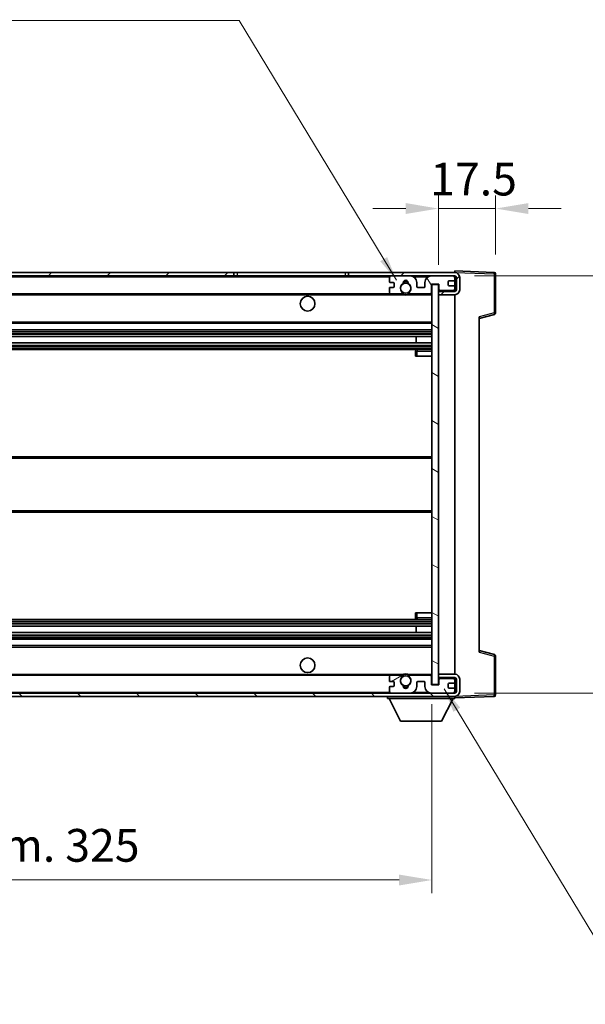
# Model space of a CAD drawing. Units: millimetres. Extents: x 0 to 8476, y -1 to 1124.
# Drawn here: x 2244 to 2417, y 640 to 941 of the extents above; entities that cross this region are included whole.
import ezdxf

# ---------------------------------------------------------------- set-up
doc = ezdxf.new("R2010")
doc.units = ezdxf.units.MM
doc.header["$LTSCALE"] = 3
doc.layers.get('Defpoints').update_dxf_attribs({"lineweight": 25})
for name, color, linetype, lineweight in [('Dimension (ISO)', 7, 'Continuous', 18), ('Hatch (ISO)', 1, 'Continuous', 18), ('Symbol (ISO)', 7, 'Continuous', 18), ('Visible (ISO)', 7, 'Continuous', 35), ('Visible Narrow (ISO)', 7, 'Continuous', 25)]:
    doc.layers.add(name, color=color, linetype=linetype, lineweight=lineweight)
doc.styles.add('Note Text (TK)', font='txt')
doc.dimstyles.new('Default - Method 1b (TK)', dxfattribs={"dimscale": 3, "dimtxt": 2.5, "dimasz": 2.5, "dimexe": 1, "dimexo": 1.5, "dimgap": 1, "dimtad": 1, "dimtoh": 1, "dimrnd": 1e-08, "dimdsep": 46, "dimtxsty": 'Note Text (TK)', "dimcen": 0.09, "dimdle": 5, "dimclrd": 100, "dimclre": 100, "dimclrt": 7, "dimadec": 1, "dimazin": 1, "dimtfac": 1, "dimtmove": 0, "dimatfit": 3, "dimfxl": 1, "dimtolj": 1, "dimlwd": -1, "dimlwe": -1, "dimarcsym": 0})
doc.dimstyles.new('Default - Method 1b (TK)$7', dxfattribs={"dimscale": 3, "dimtxt": 2.5, "dimasz": 2.5, "dimexe": 1, "dimexo": 1.5, "dimgap": 1, "dimtad": 1, "dimtoh": 1, "dimrnd": 1e-08, "dimdsep": 46, "dimtxsty": 'Note Text (TK)', "dimcen": 0.09, "dimdle": 5, "dimclrd": 100, "dimclre": 100, "dimclrt": 7, "dimadec": 1, "dimazin": 1, "dimtfac": 1, "dimtmove": 0, "dimatfit": 3, "dimfxl": 1, "dimtolj": 1, "dimlwd": -1, "dimlwe": -1, "dimarcsym": 0})

# ---------------------------------------------------------------- blocks, each defined once
blk = doc.blocks.new('*D215')
at = {"layer": 'Defpoints', "color": 0}
for p in [(2045.18, 737.45), (2370.18, 737.55), (2045.18, 677.83)]:
    blk.add_point(p, dxfattribs=at)
at = {"layer": 'Dimension (ISO)', "color": 100}
for p, q in [((2045.18, 731.45), (2045.18, 673.83)), ((2370.18, 731.55), (2370.18, 673.83)), ((2360.18, 677.83), (2055.18, 677.83))]:
    blk.add_line(p, q, dxfattribs=at)
for points in [[(2055.18, 679.49), (2055.18, 676.16), (2045.18, 677.83)], [(2360.18, 679.49), (2360.18, 676.16), (2370.18, 677.83)]]:
    blk.add_solid(points, dxfattribs=at)
at = {"layer": 'Dimension (ISO)', "color": 7, "insert": (2131.77, 688.42), "char_height": 10, "attachment_point": 4, "style": 'Note Text (TK)'}
blk.add_mtext('\\A1;\\fＭＳ Ｐゴシック|b0|i0;\\H10.0000;有効寸法 / Max dim. 325', dxfattribs=at)
blk = doc.blocks.new('*D216')
at = {"layer": 'Defpoints', "color": 0}
for p in [(2389.68, 883.03), (2389.68, 863.03), (2372.18, 859.85)]:
    blk.add_point(p, dxfattribs=at)
at = {"layer": 'Dimension (ISO)', "color": 100}
for p, q in [((2372.18, 865.85), (2372.18, 887.03)), ((2389.68, 869.03), (2389.68, 887.03)), ((2362.18, 883.03), (2352.18, 883.03)), ((2372.18, 883.03), (2389.68, 883.03)), ((2399.68, 883.03), (2409.68, 883.03))]:
    blk.add_line(p, q, dxfattribs=at)
for points in [[(2362.18, 884.7), (2362.18, 881.37), (2372.18, 883.03)], [(2399.68, 884.7), (2399.68, 881.37), (2389.68, 883.03)]]:
    blk.add_solid(points, dxfattribs=at)
at = {"layer": 'Dimension (ISO)', "color": 7, "insert": (2369.68, 892.03), "char_height": 10, "attachment_point": 4, "style": 'Note Text (TK)'}
blk.add_mtext('\\A1;17.5', dxfattribs=at)
blk = doc.blocks.new('*D218')
at = {"layer": 'Defpoints', "color": 0}
for p in [(2377.18, 862.45), (2377.18, 734.95), (2453.18, 734.95)]:
    blk.add_point(p, dxfattribs=at)
at = {"layer": 'Dimension (ISO)', "color": 100}
for p, q in [((2453.18, 862.45), (2453.18, 1048.15)), ((2383.18, 862.45), (2457.18, 862.45)), ((2453.18, 744.95), (2453.18, 852.45)), ((2383.18, 734.95), (2457.18, 734.95))]:
    blk.add_line(p, q, dxfattribs=at)
for points in [[(2451.51, 852.45), (2454.85, 852.45), (2453.18, 862.45)], [(2451.51, 744.95), (2454.85, 744.95), (2453.18, 734.95)]]:
    blk.add_solid(points, dxfattribs=at)
at = {"layer": 'Dimension (ISO)', "color": 7, "insert": (2442.59, 882.1), "char_height": 10, "attachment_point": 4, "rotation": 90, "style": 'Note Text (TK)'}
blk.add_mtext('\\A1;\\fＭＳ Ｐゴシック|b0|i0;\\H10.0000;有効寸法 / Max dim. 127.5', dxfattribs=at)

msp = doc.modelspace()

# ---------------------------------------------------------------- hatches: boundary and pattern name
at = {"layer": 'Hatch (ISO)'}
h = msp.add_hatch(dxfattribs=at)
h.set_pattern_fill('ANSI31', color=256, scale=101.6, style=0)
h.set_pattern_definition([(45, (1125, -32), (-8.98026, 8.98026), [])])
h.paths.add_polyline_path([(2309.68, 862.4527), (2309.68, 863.4527), (2057.68, 863.4527), (2057.68, 862.4653), (2057.68, 862.4527), (2057.805, 862.4527), (2069.38, 862.4527)])
edge = h.paths.add_edge_path()
edge.add_line((2377.18, 857.7027), (2372.18, 857.7027))
edge.add_line((2372.18, 857.7027), (2372.18, 856.7027))
edge.add_line((2372.18, 856.7027), (2377.18, 856.7027))
edge.add_ellipse((2377.18, 858.2027), major_axis=(0, -1.5), ratio=1, start_angle=0, end_angle=90)
edge.add_line((2378.68, 858.2027), (2378.68, 861.9527))
edge.add_ellipse((2377.18, 861.9527), major_axis=(1.5, 0), ratio=1, start_angle=0, end_angle=90)
edge.add_line((2377.18, 863.4527), (2344.68, 863.4527))
edge.add_line((2344.68, 863.4527), (2344.68, 862.4527))
edge.add_line((2344.68, 862.4527), (2357.68, 862.4527))
edge.add_line((2357.68, 862.4527), (2363.58, 862.4527))
edge.add_line((2363.58, 862.4527), (2370.08, 862.4527))
edge.add_line((2370.08, 862.4527), (2376.68, 862.4527))
edge.add_line((2376.68, 862.4527), (2377.18, 862.4527))
edge.add_ellipse((2377.18, 861.9527), major_axis=(0, 0.5), ratio=1, start_angle=270, end_angle=360, ccw=False)
edge.add_line((2377.68, 861.9527), (2377.68, 858.2027))
edge.add_ellipse((2377.18, 858.2027), major_axis=(0.5, 0), ratio=1, start_angle=270, end_angle=360, ccw=False)
h = msp.add_hatch(dxfattribs=at)
h.set_pattern_fill('ANSI31', color=256, scale=101.6, angle=75.000175, style=0)
h.set_pattern_definition([(120.0002, (1125, -32), (-10.9985, -6.35003), [])])
edge = h.paths.add_edge_path()
edge.add_ellipse((2357.68, 861.9527), major_axis=(0, 0.5), ratio=1, start_angle=0, end_angle=90)
edge.add_line((2357.18, 861.9527), (2357.18, 860.7527))
edge.add_ellipse((2357.48, 860.7527), major_axis=(-0.3, 0), ratio=1, start_angle=0, end_angle=90)
edge.add_line((2357.48, 860.4527), (2358.38, 860.4527))
edge.add_ellipse((2358.38, 860.1527), major_axis=(0, 0.3), ratio=1, start_angle=270, end_angle=360, ccw=False)
edge.add_line((2358.68, 860.1527), (2358.68, 859.2527))
edge.add_ellipse((2358.38, 859.2527), major_axis=(0.3, 0), ratio=1, start_angle=270, end_angle=360, ccw=False)
edge.add_line((2358.38, 858.9527), (2357.48, 858.9527))
edge.add_ellipse((2357.48, 858.6527), major_axis=(0, 0.3), ratio=1, start_angle=0, end_angle=90)
edge.add_line((2357.18, 858.6527), (2357.18, 857.4527))
edge.add_ellipse((2357.68, 857.4527), major_axis=(-0.5, 0), ratio=1, start_angle=0, end_angle=90)
edge.add_line((2357.68, 856.9527), (2360.7044, 856.9527))
edge.add_ellipse((2360.7044, 857.3527), major_axis=(0, -0.4), ratio=1, start_angle=0, end_angle=132.45415)
edge.add_ellipse((2362.18, 858.7027), major_axis=(-1.1805, -1.08), ratio=1, start_angle=261.020412, end_angle=360, ccw=False)
edge.add_ellipse((2361.1321, 860.2876), major_axis=(0.1655, -0.2502), ratio=1, start_angle=0, end_angle=60.082872)
edge.add_ellipse((2362.18, 860.3527), major_axis=(-0.7486, -0.0465), ratio=1, start_angle=172.885131, end_angle=360, ccw=False)
edge.add_ellipse((2363.228, 860.2876), major_axis=(-0.2994, 0.0186), ratio=1, start_angle=0, end_angle=60.082872)
edge.add_ellipse((2362.18, 858.7027), major_axis=(0.8825, 1.3346), ratio=1, start_angle=261.020412, end_angle=360, ccw=False)
edge.add_ellipse((2363.6557, 857.3527), major_axis=(-0.2951, 0.27), ratio=1, start_angle=0, end_angle=132.45415)
edge.add_line((2363.6557, 856.9527), (2369.68, 856.9527))
edge.add_ellipse((2369.68, 857.3527), major_axis=(0, -0.4), ratio=1, start_angle=0, end_angle=90)
edge.add_line((2370.08, 857.3527), (2370.08, 859.9527))
edge.add_line((2370.08, 859.9527), (2372.28, 859.9527))
edge.add_line((2372.28, 859.9527), (2372.28, 858.3527))
edge.add_ellipse((2372.68, 858.3527), major_axis=(-0.4, 0), ratio=1, start_angle=0, end_angle=90)
edge.add_line((2372.68, 857.9527), (2376.68, 857.9527))
edge.add_ellipse((2376.68, 858.4527), major_axis=(0, -0.5), ratio=1, start_angle=0, end_angle=90)
edge.add_line((2377.18, 858.4527), (2377.18, 859.1527))
edge.add_ellipse((2376.88, 859.1527), major_axis=(0.3, 0), ratio=1, start_angle=0, end_angle=90)
edge.add_line((2376.88, 859.4527), (2375.48, 859.4527))
edge.add_ellipse((2375.48, 859.7527), major_axis=(0, -0.3), ratio=1, start_angle=270, end_angle=360, ccw=False)
edge.add_line((2375.18, 859.7527), (2375.18, 860.6527))
edge.add_ellipse((2375.48, 860.6527), major_axis=(-0.3, 0), ratio=1, start_angle=270, end_angle=360, ccw=False)
edge.add_line((2375.48, 860.9527), (2376.88, 860.9527))
edge.add_ellipse((2376.88, 861.2527), major_axis=(0, -0.3), ratio=1, start_angle=0, end_angle=90)
edge.add_line((2377.18, 861.2527), (2377.18, 861.9527))
edge.add_ellipse((2376.68, 861.9527), major_axis=(0.5, 0), ratio=1, start_angle=0, end_angle=90)
edge.add_line((2376.68, 862.4527), (2370.08, 862.4527))
edge.add_ellipse((2370.08, 860.4527), major_axis=(0, 2), ratio=1, start_angle=0, end_angle=90)
edge.add_line((2368.08, 860.4527), (2368.08, 859.2527))
edge.add_ellipse((2367.78, 859.2527), major_axis=(0.3, 0), ratio=1, start_angle=270, end_angle=360, ccw=False)
edge.add_line((2367.78, 858.9527), (2365.88, 858.9527))
edge.add_ellipse((2365.88, 859.2527), major_axis=(0, -0.3), ratio=1, start_angle=270, end_angle=360, ccw=False)
edge.add_line((2365.58, 859.2527), (2365.58, 860.4527))
edge.add_ellipse((2363.58, 860.4527), major_axis=(2, 0), ratio=1, start_angle=0, end_angle=90)
edge.add_line((2363.58, 862.4527), (2357.68, 862.4527))
h = msp.add_hatch(dxfattribs=at)
h.set_pattern_fill('ANSI31', color=256, scale=101.6, angle=105.000246, style=0)
h.set_pattern_definition([(150.0002, (1125, -32), (-6.34995, -10.99855), [])])
h.paths.add_polyline_path([(2372.18, 859.8527), (2370.18, 859.8527), (2370.18, 737.5527), (2372.18, 737.5527), (2372.18, 739.7027), (2372.18, 740.7027), (2372.18, 856.7027), (2372.18, 857.7027)])
h = msp.add_hatch(dxfattribs=at)
h.set_pattern_fill('ANSI31', color=256, scale=101.6, angle=90.00021, style=0)
h.set_pattern_definition([(135.0002, (1125, -32), (-8.98022, -8.98029), [])])
edge = h.paths.add_edge_path()
edge.add_line((2372.18, 739.7027), (2377.18, 739.7027))
edge.add_ellipse((2377.18, 739.2027), major_axis=(0, 0.5), ratio=1, start_angle=270, end_angle=360, ccw=False)
edge.add_line((2377.68, 739.2027), (2377.68, 735.4527))
edge.add_ellipse((2377.18, 735.4527), major_axis=(0.5, 0), ratio=1, start_angle=270, end_angle=360, ccw=False)
edge.add_line((2377.18, 734.9527), (2376.68, 734.9527))
edge.add_line((2376.68, 734.9527), (2370.08, 734.9527))
edge.add_line((2370.08, 734.9527), (2363.58, 734.9527))
edge.add_line((2363.58, 734.9527), (2357.68, 734.9527))
edge.add_line((2357.68, 734.9527), (2069.38, 734.9527))
edge.add_line((2069.38, 734.9527), (2057.805, 734.9527))
edge.add_line((2057.805, 734.9527), (2057.68, 734.9527))
edge.add_line((2057.68, 734.9527), (2057.68, 734.9401))
edge.add_line((2057.68, 734.9401), (2057.68, 733.9527))
edge.add_line((2057.68, 733.9527), (2377.18, 733.9527))
edge.add_ellipse((2377.18, 735.4527), major_axis=(0, -1.5), ratio=1, start_angle=0, end_angle=90)
edge.add_line((2378.68, 735.4527), (2378.68, 739.2027))
edge.add_ellipse((2377.18, 739.2027), major_axis=(1.5, 0), ratio=1, start_angle=0, end_angle=90)
edge.add_line((2377.18, 740.7027), (2372.18, 740.7027))
edge.add_line((2372.18, 740.7027), (2372.18, 739.7027))
h = msp.add_hatch(dxfattribs=at)
h.set_pattern_fill('ANSI31', color=256, scale=101.6, angle=-14.999978, style=0)
h.set_pattern_definition([(30, (1125, -32), (-6.35, 10.99852), [])])
edge = h.paths.add_edge_path()
edge.add_ellipse((2357.68, 735.4527), major_axis=(-0.5, 0), ratio=1, start_angle=0, end_angle=90)
edge.add_line((2357.68, 734.9527), (2363.58, 734.9527))
edge.add_ellipse((2363.58, 736.9527), major_axis=(0, -2), ratio=1, start_angle=0, end_angle=90)
edge.add_line((2365.58, 736.9527), (2365.58, 738.1527))
edge.add_ellipse((2365.88, 738.1527), major_axis=(-0.3, 0), ratio=1, start_angle=270, end_angle=360, ccw=False)
edge.add_line((2365.88, 738.4527), (2367.78, 738.4527))
edge.add_ellipse((2367.78, 738.1527), major_axis=(0, 0.3), ratio=1, start_angle=270, end_angle=360, ccw=False)
edge.add_line((2368.08, 738.1527), (2368.08, 736.9527))
edge.add_ellipse((2370.08, 736.9527), major_axis=(-2, 0), ratio=1, start_angle=0, end_angle=90)
edge.add_line((2370.08, 734.9527), (2376.68, 734.9527))
edge.add_ellipse((2376.68, 735.4527), major_axis=(0, -0.5), ratio=1, start_angle=0, end_angle=90)
edge.add_line((2377.18, 735.4527), (2377.18, 736.1527))
edge.add_ellipse((2376.88, 736.1527), major_axis=(0.3, 0), ratio=1, start_angle=0, end_angle=90)
edge.add_line((2376.88, 736.4527), (2375.48, 736.4527))
edge.add_ellipse((2375.48, 736.7527), major_axis=(0, -0.3), ratio=1, start_angle=270, end_angle=360, ccw=False)
edge.add_line((2375.18, 736.7527), (2375.18, 737.6527))
edge.add_ellipse((2375.48, 737.6527), major_axis=(-0.3, 0), ratio=1, start_angle=270, end_angle=360, ccw=False)
edge.add_line((2375.48, 737.9527), (2376.88, 737.9527))
edge.add_ellipse((2376.88, 738.2527), major_axis=(0, -0.3), ratio=1, start_angle=0, end_angle=90)
edge.add_line((2377.18, 738.2527), (2377.18, 738.9527))
edge.add_ellipse((2376.68, 738.9527), major_axis=(0.5, 0), ratio=1, start_angle=0, end_angle=90)
edge.add_line((2376.68, 739.4527), (2372.68, 739.4527))
edge.add_ellipse((2372.68, 739.0527), major_axis=(0, 0.4), ratio=1, start_angle=0, end_angle=90)
edge.add_line((2372.28, 739.0527), (2372.28, 737.4527))
edge.add_line((2372.28, 737.4527), (2370.08, 737.4527))
edge.add_line((2370.08, 737.4527), (2370.08, 740.0527))
edge.add_ellipse((2369.68, 740.0527), major_axis=(0.4, 0), ratio=1, start_angle=0, end_angle=90)
edge.add_line((2369.68, 740.4527), (2363.6557, 740.4527))
edge.add_ellipse((2363.6557, 740.0527), major_axis=(0, 0.4), ratio=1, start_angle=0, end_angle=132.45415)
edge.add_ellipse((2362.18, 738.7027), major_axis=(1.1805, 1.08), ratio=1, start_angle=261.020412, end_angle=360, ccw=False)
edge.add_ellipse((2363.228, 737.1179), major_axis=(-0.1655, 0.2502), ratio=1, start_angle=0, end_angle=60.082872)
edge.add_ellipse((2362.18, 737.0527), major_axis=(0.7486, 0.0465), ratio=1, start_angle=172.885131, end_angle=360, ccw=False)
edge.add_ellipse((2361.1321, 737.1179), major_axis=(0.2994, -0.0186), ratio=1, start_angle=0, end_angle=60.082872)
edge.add_ellipse((2362.18, 738.7027), major_axis=(-0.8825, -1.3346), ratio=1, start_angle=261.020412, end_angle=360, ccw=False)
edge.add_ellipse((2360.7044, 740.0527), major_axis=(0.2951, -0.27), ratio=1, start_angle=0, end_angle=132.45415)
edge.add_line((2360.7044, 740.4527), (2357.68, 740.4527))
edge.add_ellipse((2357.68, 739.9527), major_axis=(0, 0.5), ratio=1, start_angle=0, end_angle=90)
edge.add_line((2357.18, 739.9527), (2357.18, 738.7527))
edge.add_ellipse((2357.48, 738.7527), major_axis=(-0.3, 0), ratio=1, start_angle=0, end_angle=90)
edge.add_line((2357.48, 738.4527), (2358.38, 738.4527))
edge.add_ellipse((2358.38, 738.1527), major_axis=(0, 0.3), ratio=1, start_angle=270, end_angle=360, ccw=False)
edge.add_line((2358.68, 738.1527), (2358.68, 737.2527))
edge.add_ellipse((2358.38, 737.2527), major_axis=(0.3, 0), ratio=1, start_angle=270, end_angle=360, ccw=False)
edge.add_line((2358.38, 736.9527), (2357.48, 736.9527))
edge.add_ellipse((2357.48, 736.6527), major_axis=(0, 0.3), ratio=1, start_angle=0, end_angle=90)
edge.add_line((2357.18, 736.6527), (2357.18, 735.4527))

# ---------------------------------------------------------------- linework, layer by layer
at = {"layer": 'Visible (ISO)'}
for p, q in [((2377.18, 863.453), (2377.18, 863.9527)), ((2389.1975, 863.5331), (2377.18, 863.9527)), ((2309.68, 863.4527), (2057.68, 863.4527)), ((2057.68, 862.4527), (2309.68, 862.4527)), ((2309.68, 862.4527), (2309.68, 863.4527)), ((2309.68, 863.4527), (2310.68, 863.4527)), ((2310.68, 862.4527), (2309.68, 862.4527)), ((2310.68, 863.4527), (2343.68, 863.4527)), ((2343.68, 862.4527), (2310.68, 862.4527)), ((2343.68, 863.4527), (2344.68, 863.4527)), ((2344.68, 862.4527), (2343.68, 862.4527)), ((2377.18, 863.4527), (2344.68, 863.4527)), ((2344.68, 863.4527), (2344.68, 862.4527)), ((2344.68, 862.4527), (2377.18, 862.4527)), ((2357.18, 861.9527), (2357.18, 860.7527)), ((2363.58, 862.4527), (2357.68, 862.4527)), ((2376.68, 862.4527), (2370.08, 862.4527)), ((2375.18, 859.7527), (2375.18, 860.6527)), ((2375.48, 860.9527), (2376.88, 860.9527)), ((2377.18, 863.4527), (2377.18, 863.453)), ((2377.18, 861.9527), (2377.18, 862.4527)), ((2377.18, 861.2527), (2377.18, 861.9527)), ((2377.18, 859.1527), (2377.18, 861.2527)), ((2377.68, 861.9527), (2377.68, 858.2027)), ((2378.68, 858.2027), (2378.68, 861.9527)), ((2389.68, 851.1218), (2389.68, 863.0334)), ((2357.18, 858.6527), (2357.18, 857.4527)), ((2357.48, 860.4527), (2358.38, 860.4527)), ((2358.38, 858.9527), (2357.48, 858.9527)), ((2358.68, 860.1527), (2358.68, 859.2527)), ((2365.58, 859.2527), (2365.58, 860.4527)), ((2367.78, 858.9527), (2365.88, 858.9527)), ((2368.08, 860.4527), (2368.08, 859.2527)), ((2370.08, 857.3527), (2370.08, 859.9527)), ((2370.08, 859.9527), (2372.28, 859.9527)), ((2372.18, 859.8527), (2370.18, 859.8527)), ((2370.18, 859.8527), (2370.18, 737.5527)), ((2372.18, 737.5527), (2372.18, 859.8527)), ((2372.68, 857.9527), (2372.18, 857.9527)), ((2377.18, 857.7027), (2372.18, 857.7027)), ((2372.18, 857.7027), (2372.18, 856.7027)), ((2372.28, 859.9527), (2372.28, 858.3527)), ((2372.68, 857.9527), (2376.68, 857.9527)), ((2376.88, 859.4527), (2375.48, 859.4527)), ((2377.18, 857.9527), (2376.68, 857.9527)), ((2377.18, 858.4527), (2377.18, 859.1527)), ((2377.18, 857.9527), (2377.18, 858.4527)), ((2377.18, 857.7027), (2377.18, 857.9527)), ((2069.68, 856.9527), (2357.68, 856.9527)), ((2357.68, 856.9527), (2360.7044, 856.9527)), ((2360.7044, 856.9527), (2361.0192, 856.9527)), ((2363.3408, 856.9527), (2363.6557, 856.9527)), ((2363.6557, 856.9527), (2369.68, 856.9527)), ((2369.68, 856.9527), (2370.18, 856.9527)), ((2372.18, 856.7027), (2377.18, 856.7027)), ((2377.18, 740.7027), (2377.18, 856.7027)), ((2384.68, 849.4527), (2389.3041, 850.6374)), ((2384.68, 849.9644), (2384.68, 747.441)), ((2069.68, 847.9527), (2370.18, 847.9527)), ((2069.68, 845.9527), (2370.18, 845.9527)), ((2069.68, 843.9074), (2370.18, 843.9074)), ((2365.3674, 841.9979), (2365.3674, 843.9074)), ((2365.38, 841.9979), (2365.38, 843.9074)), ((2069.68, 841.9979), (2370.18, 841.9979)), ((2069.68, 839.9527), (2370.18, 839.9527)), ((2370.18, 839.9527), (2365.68, 839.9527)), ((2365.18, 839.4527), (2365.18, 837.9527)), ((2365.68, 837.9527), (2365.18, 837.9527)), ((2365.68, 837.9527), (2370.18, 837.9527)), ((2069.68, 807.2027), (2370.18, 807.2027)), ((2069.68, 790.2027), (2370.18, 790.2027)), ((2365.18, 759.4527), (2365.68, 759.4527)), ((2365.18, 759.4527), (2365.18, 757.9527)), ((2365.68, 759.4527), (2370.18, 759.4527)), ((2069.68, 757.4527), (2370.18, 757.4527)), ((2069.68, 755.4076), (2370.18, 755.4076)), ((2365.3674, 753.498), (2365.3674, 755.4076)), ((2365.38, 753.498), (2365.38, 755.4076)), ((2365.68, 757.4527), (2370.18, 757.4527)), ((2069.68, 753.498), (2370.18, 753.498)), ((2069.68, 751.4527), (2370.18, 751.4527)), ((2069.68, 749.4527), (2370.18, 749.4527)), ((2389.3041, 746.768), (2384.68, 747.9527)), ((2389.68, 734.3721), (2389.68, 746.2837)), ((2069.68, 740.4527), (2357.68, 740.4527)), ((2360.7044, 740.4527), (2357.68, 740.4527)), ((2360.7044, 740.4527), (2361.0192, 740.4527)), ((2363.3408, 740.4527), (2363.6557, 740.4527)), ((2369.68, 740.4527), (2363.6557, 740.4527)), ((2369.68, 740.4527), (2370.18, 740.4527)), ((2377.18, 740.7027), (2372.18, 740.7027)), ((2372.18, 740.7027), (2372.18, 739.7027)), ((2357.18, 739.9527), (2357.18, 738.7527)), ((2357.48, 738.4527), (2358.38, 738.4527)), ((2358.68, 738.1527), (2358.68, 737.2527)), ((2365.58, 736.9527), (2365.58, 738.1527)), ((2365.88, 738.4527), (2367.78, 738.4527)), ((2368.08, 738.1527), (2368.08, 736.9527)), ((2370.08, 737.4527), (2370.08, 740.0527)), ((2372.28, 737.4527), (2370.08, 737.4527)), ((2370.18, 737.5527), (2372.18, 737.5527)), ((2372.18, 739.7027), (2377.18, 739.7027)), ((2372.68, 739.4527), (2372.18, 739.4527)), ((2372.28, 739.0527), (2372.28, 737.4527)), ((2376.68, 739.4527), (2372.68, 739.4527)), ((2375.18, 736.7527), (2375.18, 737.6527)), ((2375.48, 737.9527), (2376.88, 737.9527)), ((2377.18, 739.4527), (2376.68, 739.4527)), ((2377.18, 739.4527), (2377.18, 739.7027)), ((2377.18, 738.9527), (2377.18, 739.4527)), ((2377.18, 738.2527), (2377.18, 738.9527)), ((2377.18, 736.1527), (2377.18, 738.2527)), ((2377.68, 739.2027), (2377.68, 735.4527)), ((2378.68, 735.4527), (2378.68, 739.2027)), ((2377.18, 734.9527), (2057.68, 734.9527)), ((2357.18, 736.6527), (2357.18, 735.4527)), ((2358.38, 736.9527), (2357.48, 736.9527)), ((2357.68, 734.9527), (2363.58, 734.9527)), ((2370.08, 734.9527), (2376.68, 734.9527)), ((2376.88, 736.4527), (2375.48, 736.4527)), ((2377.18, 735.4527), (2377.18, 736.1527)), ((2377.18, 734.9527), (2377.18, 735.4527)), ((2057.68, 733.9527), (2377.18, 733.9527)), ((2356.58, 733.9527), (2356.58, 733.2527)), ((2356.58, 733.2527), (2377.18, 733.2527)), ((2360.63, 726.3527), (2357.08, 733.2527)), ((2373.13, 726.3527), (2376.68, 733.2527)), ((2377.18, 733.9527), (2377.18, 733.2527)), ((2377.18, 733.4527), (2389.1975, 733.8724)), ((2360.63, 726.3527), (2373.13, 726.3527))]:
    msp.add_line(p, q, dxfattribs=at)
for centre, radius in [((2362.18, 858.7027), 1.5706), ((2332.18, 853.9527), 2.25), ((2332.18, 743.4527), 2.25), ((2362.18, 738.7027), 1.5706)]:
    msp.add_circle(centre, radius, dxfattribs=at)
for centre, radius, start, end in [((2357.68, 861.9527), 0.5, 90, 180), ((2357.48, 860.7527), 0.3, 180, 270), ((2362.18, 860.3527), 0.75, 356.442565, 183.557435), ((2362.18, 858.7027), 2, 68.96053, 111.03947), ((2362.18, 858.7027), 2.1, 71.451, 108.549), ((2363.58, 860.4527), 2, 0, 90), ((2370.08, 860.4527), 2, 90, 180), ((2375.48, 860.6527), 0.3, 90, 180), ((2376.68, 861.9527), 0.5, 0, 90), ((2376.88, 861.2527), 0.3, 270, 0), ((2377.18, 861.9527), 1.5, 0, 90), ((2377.18, 861.9527), 0.5, 0, 90), ((2389.18, 863.0334), 0.5, 0, 88), ((2357.48, 858.6527), 0.3, 90, 180), ((2358.38, 860.1527), 0.3, 0, 90), ((2358.38, 859.2527), 0.3, 270, 0), ((2362.18, 858.7027), 1.6, 123.474563, 222.45415), ((2360.7044, 857.3527), 0.4, 270, 42.45415), ((2361.1321, 860.2876), 0.3, 303.474563, 3.557435), ((2363.228, 860.2876), 0.3, 176.442565, 236.525437), ((2362.18, 858.7027), 1.6, 317.54585, 56.525437), ((2363.6557, 857.3527), 0.4, 137.54585, 270), ((2365.88, 859.2527), 0.3, 180, 270), ((2367.78, 859.2527), 0.3, 270, 0), ((2372.68, 858.3527), 0.4, 180, 270), ((2375.48, 859.7527), 0.3, 180, 270), ((2376.68, 858.4527), 0.5, 270, 0), ((2376.88, 859.1527), 0.3, 0, 90), ((2377.18, 858.2027), 1.5, 270, 0), ((2377.18, 858.2027), 0.5, 270, 0), ((2357.68, 857.4527), 0.5, 180, 270), ((2362.18, 858.7027), 2.1, 233.298213, 236.44269), ((2362.18, 858.7027), 2, 233.932491, 306.067509), ((2362.18, 858.7027), 2.1, 257.472095, 282.527905), ((2362.18, 858.7027), 2.1, 303.55731, 306.701787), ((2369.68, 857.3527), 0.4, 270, 0), ((2389.18, 851.1218), 0.5, 284.37, 0), ((2365.68, 839.4527), 0.5, 90, 180), ((2365.68, 757.9527), 0.5, 180, 270), ((2389.18, 746.2837), 0.5, 0, 75.63), ((2357.68, 739.9527), 0.5, 90, 180), ((2360.7044, 740.0527), 0.4, 317.54585, 90), ((2362.18, 738.7027), 2.1, 123.55731, 126.701787), ((2362.18, 738.7027), 2, 53.932491, 126.067509), ((2362.18, 738.7027), 2.1, 77.472095, 102.527905), ((2363.6557, 740.0527), 0.4, 90, 222.45415), ((2362.18, 738.7027), 2.1, 53.298213, 56.44269), ((2369.68, 740.0527), 0.4, 0, 90), ((2377.18, 739.2027), 1.5, 0, 90), ((2357.48, 738.7527), 0.3, 180, 270), ((2358.38, 738.1527), 0.3, 0, 90), ((2358.38, 737.2527), 0.3, 270, 0), ((2362.18, 738.7027), 1.6, 137.54585, 236.525437), ((2361.1321, 737.1179), 0.3, 356.442565, 56.525437), ((2363.228, 737.1179), 0.3, 123.474563, 183.557435), ((2362.18, 738.7027), 1.6, 303.474563, 42.45415), ((2365.88, 738.1527), 0.3, 90, 180), ((2367.78, 738.1527), 0.3, 0, 90), ((2372.68, 739.0527), 0.4, 90, 180), ((2375.48, 737.6527), 0.3, 90, 180), ((2376.68, 738.9527), 0.5, 0, 90), ((2376.88, 738.2527), 0.3, 270, 0), ((2377.18, 739.2027), 0.5, 0, 90), ((2357.48, 736.6527), 0.3, 90, 180), ((2357.68, 735.4527), 0.5, 180, 270), ((2362.18, 737.0527), 0.75, 176.442565, 3.557435), ((2362.18, 738.7027), 2, 248.96053, 291.03947), ((2362.18, 738.7027), 2.1, 251.451, 288.549), ((2363.58, 736.9527), 2, 270, 0), ((2370.08, 736.9527), 2, 180, 270), ((2375.48, 736.7527), 0.3, 180, 270), ((2376.68, 735.4527), 0.5, 270, 0), ((2376.88, 736.1527), 0.3, 0, 90), ((2377.18, 735.4527), 0.5, 270, 0), ((2377.18, 735.4527), 1.5, 270, 0), ((2389.18, 734.3721), 0.5, 272, 0)]:
    msp.add_arc(centre, radius, start, end, dxfattribs=at)
for points, knots in [([(2361.7245, 856.6527), (2361.6155, 856.6769), (2361.51, 856.7099), (2361.3373, 856.7774), (2361.248, 856.8193), (2361.1499, 856.8724), (2361.1158, 856.8921), (2361.0712, 856.9192), (2361.0524, 856.9311), (2361.0264, 856.9479), (2361.0192, 856.9527), (2361.0192, 856.9527)], [-0.0853709179, -0.0853709179, -0.0853709179, -0.0853709179, -0.0545116262, -0.0545116262, -0.0293355354, -0.0293355354, -0.0179856969, -0.0179856969, -0.0089928485, -0.0089928485, 0, 0, 0, 0]), ([(2363.3408, 856.9527), (2363.3408, 856.9527), (2363.3337, 856.9479), (2363.3076, 856.9311), (2363.2889, 856.9192), (2363.2443, 856.8921), (2363.2101, 856.8724), (2363.1121, 856.8193), (2363.0228, 856.7774), (2362.8501, 856.7099), (2362.7445, 856.6769), (2362.6356, 856.6527)], [-0.2570614387, -0.2570614387, -0.2570614387, -0.2570614387, -0.2480685903, -0.2480685903, -0.2390757418, -0.2390757418, -0.2277259033, -0.2277259033, -0.2025498125, -0.2025498125, -0.1716905209, -0.1716905209, -0.1716905209, -0.1716905209]), ([(2361.0192, 740.4527), (2361.0192, 740.4527), (2361.0264, 740.4575), (2361.0524, 740.4744), (2361.0712, 740.4863), (2361.1158, 740.5133), (2361.1499, 740.533), (2361.248, 740.5861), (2361.3373, 740.628), (2361.51, 740.6956), (2361.6155, 740.7285), (2361.7245, 740.7527)], [-0.2570614387, -0.2570614387, -0.2570614387, -0.2570614387, -0.2480685903, -0.2480685903, -0.2390757418, -0.2390757418, -0.2277259033, -0.2277259033, -0.2025498125, -0.2025498125, -0.1716905209, -0.1716905209, -0.1716905209, -0.1716905209]), ([(2362.6356, 740.7527), (2362.7445, 740.7285), (2362.8501, 740.6956), (2363.0228, 740.628), (2363.1121, 740.5861), (2363.2101, 740.533), (2363.2443, 740.5133), (2363.2889, 740.4863), (2363.3076, 740.4744), (2363.3337, 740.4575), (2363.3408, 740.4527), (2363.3408, 740.4527)], [-0.0853709179, -0.0853709179, -0.0853709179, -0.0853709179, -0.0545116262, -0.0545116262, -0.0293355354, -0.0293355354, -0.0179856969, -0.0179856969, -0.0089928485, -0.0089928485, 0, 0, 0, 0])]:
    msp.add_open_spline(points, degree=3, knots=knots, dxfattribs=at)
at = {"layer": 'Visible Narrow (ISO)'}
for p, q in [((2069.68, 862.1527), (2357.2218, 862.1527)), ((2310.68, 863.4527), (2310.68, 862.4527)), ((2343.68, 863.4527), (2343.68, 862.4527)), ((2364.6336, 862.1527), (2369.0265, 862.1527)), ((2377.1383, 862.1527), (2377.18, 862.1527)), ((2377.18, 863.453), (2377.1896, 863.4527)), ((2377.2751, 863.4497), (2389.1975, 863.0334)), ((2389.1975, 863.0334), (2389.1975, 851.1218)), ((2389.1975, 863.0334), (2389.68, 863.0334)), ((2069.68, 856.6527), (2361.7245, 856.6527)), ((2362.6356, 856.6527), (2370.18, 856.6527)), ((2389.1975, 851.1218), (2384.68, 849.9644)), ((2389.68, 851.1218), (2389.1975, 851.1218)), ((2069.68, 848.4527), (2370.18, 848.4527)), ((2069.68, 845.4527), (2370.18, 845.4527)), ((2069.68, 844.9425), (2370.18, 844.9425)), ((2069.68, 844.6827), (2370.18, 844.6827)), ((2069.68, 843.9476), (2370.18, 843.9476)), ((2069.68, 841.9595), (2370.18, 841.9595)), ((2069.68, 841.2445), (2370.18, 841.2445)), ((2069.68, 840.9829), (2370.18, 840.9829)), ((2069.68, 840.4527), (2370.18, 840.4527)), ((2365.68, 839.9527), (2365.68, 839.4527)), ((2365.18, 839.4527), (2365.68, 839.4527)), ((2365.68, 837.9527), (2365.68, 839.4527)), ((2365.68, 839.4527), (2370.18, 839.4527)), ((2069.68, 806.7027), (2370.18, 806.7027)), ((2069.68, 790.7027), (2370.18, 790.7027)), ((2365.68, 757.9527), (2365.68, 759.4527)), ((2069.68, 756.9527), (2370.18, 756.9527)), ((2069.68, 756.4225), (2370.18, 756.4225)), ((2069.68, 756.161), (2370.18, 756.161)), ((2069.68, 755.446), (2370.18, 755.446)), ((2365.68, 757.9527), (2365.18, 757.9527)), ((2365.68, 757.9527), (2365.68, 757.4527)), ((2370.18, 757.9527), (2365.68, 757.9527)), ((2069.68, 753.4578), (2370.18, 753.4578)), ((2069.68, 752.7227), (2370.18, 752.7227)), ((2069.68, 752.4629), (2370.18, 752.4629)), ((2069.68, 751.9527), (2370.18, 751.9527)), ((2069.68, 748.9527), (2370.18, 748.9527)), ((2384.68, 747.441), (2389.1975, 746.2837)), ((2389.1975, 746.2837), (2389.68, 746.2837)), ((2389.1975, 746.2837), (2389.1975, 734.3721)), ((2069.68, 740.7527), (2361.7245, 740.7527)), ((2362.6356, 740.7527), (2370.18, 740.7527)), ((2069.68, 735.2527), (2357.2218, 735.2527)), ((2364.6336, 735.2527), (2369.0265, 735.2527)), ((2377.1383, 735.2527), (2377.18, 735.2527)), ((2389.1975, 734.3721), (2377.2751, 733.9557)), ((2389.68, 734.3721), (2389.1975, 734.3721)), ((2377.1896, 733.9528), (2377.18, 733.9524))]:
    msp.add_line(p, q, dxfattribs=at)
for centre, major_axis, ratio, start_param, end_param in [((2389.18, 863.0334), (0.0174, 0.4997), 0.03487826, 4.71360696, 6.28318531), ((2389.18, 851.1218), (0.1241, -0.4844), 0.03380887, 0, 1.56213477), ((2389.18, 746.2837), (0.1241, 0.4844), 0.03380887, 4.72105054, 6.28318531), ((2389.18, 734.3721), (0.0174, -0.4997), 0.03487826, 0, 1.56957835)]:
    msp.add_ellipse(centre, major_axis=major_axis, ratio=ratio, start_param=start_param, end_param=end_param, dxfattribs=at)

# ---------------------------------------------------------------- dimensions: what is measured, and where the dimension line sits
at = {"layer": 'Dimension (ISO)', "color": 100}
for base, p1, p2, angle, override, picture, middle in [((2453.18, 734.9527), (2377.18, 862.4527), (2377.18, 734.9527), 270, {"dimscale": 0, "dimtxt": 10, "dimasz": 10, "dimexe": 4, "dimexo": 6, "dimgap": 4, "dimtoh": 0, "dimdec": 2, "dimcen": 0.36, "dimtol": 0, "dimlim": 0, "dimtp": 0, "dimtm": 0, "dimtdec": 2, "dimtix": 0, "dimtofl": 0, "dimtmove": 0, "dimatfit": 2}, '*D218', (2453.18, 963.1276)), ((2045.18, 677.8256), (2370.18, 737.5527), (2045.18, 737.4527), 180, {"dimscale": 0, "dimtxt": 10, "dimasz": 10, "dimexe": 4, "dimexo": 6, "dimgap": 4, "dimtoh": 0, "dimdec": 2, "dimcen": 0.36, "dimtol": 0, "dimlim": 0, "dimtp": 0, "dimtm": 0, "dimtdec": 2, "dimtix": 0, "dimtofl": 0, "dimtmove": 0, "dimatfit": 1}, '*D215', (2207.68, 677.8256))]:
    dim = msp.add_linear_dim(base=base, p1=p1, p2=p2, angle=angle, text='\\fＭＳ Ｐゴシック|b0|i0;\\H10.0000;有効寸法 / Max dim. <>', dimstyle='Default - Method 1b (TK)', override=override, dxfattribs=at)
    dim.commit()
    dim.dimension.update_dxf_attribs({"geometry": picture, "text_midpoint": middle, "dimtype": 160})
dim = msp.add_linear_dim(base=(2389.68, 883.0334), p1=(2372.18, 859.8527), p2=(2389.68, 863.0334), dimstyle='Default - Method 1b (TK)', override={"dimscale": 0, "dimtxt": 10, "dimasz": 10, "dimexe": 4, "dimexo": 6, "dimgap": 4, "dimtoh": 0, "dimdec": 2, "dimcen": 0.36, "dimtol": 0, "dimlim": 0, "dimtp": 0, "dimtm": 0, "dimtdec": 2, "dimtix": 0, "dimtofl": 1, "dimtmove": 0, "dimatfit": 1}, dxfattribs=at)
dim.commit()
dim.dimension.update_dxf_attribs({"geometry": '*D216', "text_midpoint": (2380.93, 883.0334), "dimtype": 160})

# ---------------------------------------------------------------- leaders
at = {"layer": 'Symbol (ISO)', "color": 100, "annotation_type": 0, "has_hookline": 1}
for points, hookline_direction, text_width in [([(2359.3489, 861.1536), (2311.2572, 940.4797), (2303.7572, 940.4797)], 1, 169.6591), ([(2373.9241, 736.2832), (2432.3129, 639.84), (2439.8129, 639.84)], 0, 171.6477)]:
    msp.add_leader(points, dimstyle='Default - Method 1b (TK)$7', override={"dimgap": 0, "dimtad": 1}, dxfattribs=dict(at, hookline_direction=hookline_direction, text_width=text_width))

doc.saveas('drawing.dxf')
